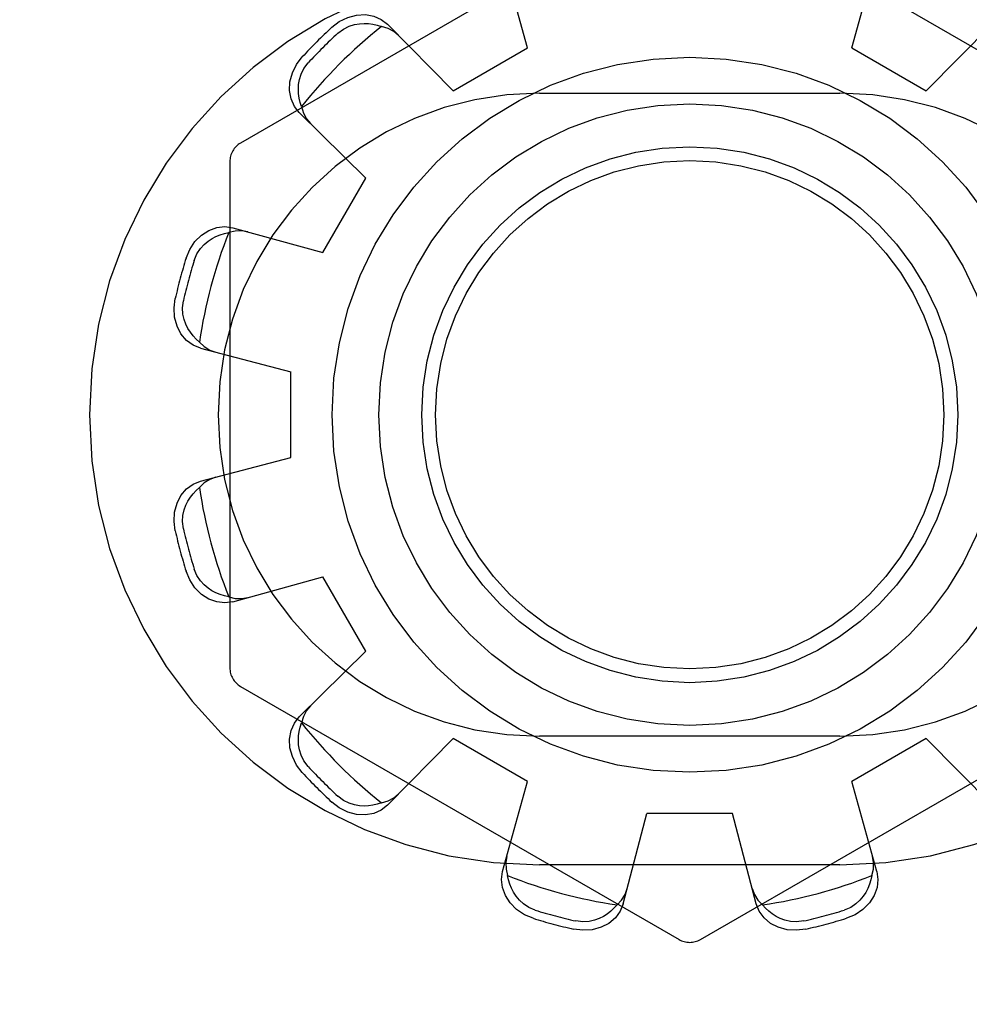
# Model space of a CAD drawing. Units: inches. Extents: x -38.2 to 46.8, y -22 to 33.
# Drawn here: x -18 to -17.6, y 3 to 3.4 of the extents above; entities that cross this region are included whole.
import ezdxf

# ---------------------------------------------------------------- set-up
doc = ezdxf.new("R2010")
doc.units = ezdxf.units.IN
doc.header["$MEASUREMENT"] = 0
for name, pattern in [('AI-Linetype-101', [4.371125, 2.185563, -2.185563]), ('AI-Linetype-102', [4.371125, 2.185563, -2.185563]), ('AI-Linetype-105', [4.371125, 2.185563, -2.185563]), ('AI-Linetype-106', [4.371125, 2.185563, -2.185563]), ('AI-Linetype-108', [4.371125, 2.185563, -2.185563]), ('AI-Linetype-11', [4.371125, 2.185563, -2.185563]), ('AI-Linetype-110', [4.371125, 2.185563, -2.185563]), ('AI-Linetype-112', [4.371125, 2.185563, -2.185563]), ('AI-Linetype-113', [4.371125, 2.185563, -2.185563]), ('AI-Linetype-1130', [4.371125, 2.185563, -2.185563]), ('AI-Linetype-119', [4.371125, 2.185563, -2.185563]), ('AI-Linetype-1199', [4.371125, 2.185563, -2.185563]), ('AI-Linetype-1200', [4.371125, 2.185563, -2.185563]), ('AI-Linetype-1201', [4.371125, 2.185563, -2.185563]), ('AI-Linetype-121', [4.371125, 2.185563, -2.185563]), ('AI-Linetype-122', [4.371125, 2.185563, -2.185563]), ('AI-Linetype-1224', [4.371125, 2.185563, -2.185563]), ('AI-Linetype-123', [4.371125, 2.185563, -2.185563]), ('AI-Linetype-1230', [4.371125, 2.185563, -2.185563]), ('AI-Linetype-125', [4.371125, 2.185563, -2.185563]), ('AI-Linetype-1286', [4.371125, 2.185563, -2.185563]), ('AI-Linetype-13', [4.371125, 2.185563, -2.185563]), ('AI-Linetype-1301', [4.371125, 2.185563, -2.185563]), ('AI-Linetype-1303', [4.371125, 2.185563, -2.185563]), ('AI-Linetype-1305', [4.371125, 2.185563, -2.185563]), ('AI-Linetype-1353', [4.371125, 2.185563, -2.185563]), ('AI-Linetype-1355', [4.371125, 2.185563, -2.185563]), ('AI-Linetype-1399', [4.371125, 2.185563, -2.185563]), ('AI-Linetype-1403', [4.371125, 2.185563, -2.185563]), ('AI-Linetype-1406', [4.371125, 2.185563, -2.185563]), ('AI-Linetype-1449', [4.371125, 2.185563, -2.185563]), ('AI-Linetype-1450', [4.371125, 2.185563, -2.185563]), ('AI-Linetype-1626', [4.371125, 2.185563, -2.185563]), ('AI-Linetype-1627', [4.371125, 2.185563, -2.185563]), ('AI-Linetype-1628', [4.371125, 2.185563, -2.185563]), ('AI-Linetype-1629', [4.371125, 2.185563, -2.185563]), ('AI-Linetype-1630', [4.371125, 2.185563, -2.185563]), ('AI-Linetype-1634', [4.371125, 2.185563, -2.185563]), ('AI-Linetype-1635', [4.371125, 2.185563, -2.185563]), ('AI-Linetype-1638', [4.371125, 2.185563, -2.185563]), ('AI-Linetype-1639', [4.371125, 2.185563, -2.185563]), ('AI-Linetype-1640', [4.371125, 2.185563, -2.185563]), ('AI-Linetype-1641', [4.371125, 2.185563, -2.185563]), ('AI-Linetype-1650', [4.371125, 2.185563, -2.185563]), ('AI-Linetype-1651', [4.371125, 2.185563, -2.185563]), ('AI-Linetype-1652', [4.371125, 2.185563, -2.185563]), ('AI-Linetype-1653', [4.371125, 2.185563, -2.185563]), ('AI-Linetype-1654', [4.371125, 2.185563, -2.185563]), ('AI-Linetype-1655', [4.371125, 2.185563, -2.185563]), ('AI-Linetype-1656', [4.371125, 2.185563, -2.185563]), ('AI-Linetype-1657', [4.371125, 2.185563, -2.185563]), ('AI-Linetype-1658', [4.371125, 2.185563, -2.185563]), ('AI-Linetype-1659', [4.371125, 2.185563, -2.185563]), ('AI-Linetype-1663', [4.371125, 2.185563, -2.185563]), ('AI-Linetype-1665', [4.371125, 2.185563, -2.185563]), ('AI-Linetype-1668', [4.371125, 2.185563, -2.185563]), ('AI-Linetype-1669', [4.371125, 2.185563, -2.185563]), ('AI-Linetype-1670', [4.371125, 2.185563, -2.185563]), ('AI-Linetype-1671', [4.371125, 2.185563, -2.185563]), ('AI-Linetype-1672', [4.371125, 2.185563, -2.185563]), ('AI-Linetype-1673', [4.371125, 2.185563, -2.185563]), ('AI-Linetype-2', [4.371125, 2.185563, -2.185563]), ('AI-Linetype-20', [4.371125, 2.185563, -2.185563]), ('AI-Linetype-286', [4.371125, 2.185563, -2.185563]), ('AI-Linetype-296', [4.371125, 2.185563, -2.185563]), ('AI-Linetype-298', [4.371125, 2.185563, -2.185563]), ('AI-Linetype-3', [4.371125, 2.185563, -2.185563]), ('AI-Linetype-344', [4.371125, 2.185563, -2.185563]), ('AI-Linetype-6', [4.371125, 2.185563, -2.185563]), ('AI-Linetype-631', [4.371125, 2.185563, -2.185563]), ('AI-Linetype-651', [4.371125, 2.185563, -2.185563]), ('AI-Linetype-670', [4.371125, 2.185563, -2.185563]), ('AI-Linetype-671', [4.371125, 2.185563, -2.185563]), ('AI-Linetype-682', [4.371125, 2.185563, -2.185563]), ('AI-Linetype-7', [4.371125, 2.185563, -2.185563]), ('AI-Linetype-70', [4.371125, 2.185563, -2.185563]), ('AI-Linetype-71', [4.371125, 2.185563, -2.185563]), ('AI-Linetype-73', [4.371125, 2.185563, -2.185563]), ('AI-Linetype-74', [4.371125, 2.185563, -2.185563]), ('AI-Linetype-75', [4.371125, 2.185563, -2.185563]), ('AI-Linetype-77', [4.371125, 2.185563, -2.185563]), ('AI-Linetype-78', [4.371125, 2.185563, -2.185563]), ('AI-Linetype-80', [4.371125, 2.185563, -2.185563]), ('AI-Linetype-82', [4.371125, 2.185563, -2.185563]), ('AI-Linetype-83', [4.371125, 2.185563, -2.185563]), ('AI-Linetype-84', [4.371125, 2.185563, -2.185563]), ('AI-Linetype-87', [4.371125, 2.185563, -2.185563]), ('AI-Linetype-88', [4.371125, 2.185563, -2.185563]), ('AI-Linetype-9', [4.371125, 2.185563, -2.185563]), ('AI-Linetype-90', [4.371125, 2.185563, -2.185563]), ('AI-Linetype-94', [4.371125, 2.185563, -2.185563]), ('AI-Linetype-961', [4.371125, 2.185563, -2.185563]), ('AI-Linetype-963', [4.371125, 2.185563, -2.185563]), ('AI-Linetype-964', [4.371125, 2.185563, -2.185563]), ('AI-Linetype-965', [4.371125, 2.185563, -2.185563]), ('AI-Linetype-966', [4.371125, 2.185563, -2.185563]), ('AI-Linetype-97', [4.371125, 2.185563, -2.185563]), ('AI-Linetype-99', [4.371125, 2.185563, -2.185563])]:
    doc.linetypes.add(name, pattern=pattern)
doc.layers.add('DEFAULT_2', color=7, linetype='Continuous')

# ---------------------------------------------------------------- blocks, each defined once
blk = doc.blocks.new('block 205')
at = {"color": 253, "linetype": 'AI-Linetype-2', "lineweight": 25}
blk.add_lwpolyline([(-17.87346, 3.23386), (-17.87346, 3.27386)], dxfattribs=at)
blk = doc.blocks.new('block 214')
at = {"color": 253, "linetype": 'AI-Linetype-3', "lineweight": 25}
blk.add_lwpolyline([(-17.83854, 3.14354), (-17.85854, 3.17818)], dxfattribs=at)
blk = doc.blocks.new('block 224')
at = {"color": 253, "linetype": 'AI-Linetype-6', "lineweight": 25}
blk.add_lwpolyline([(-17.76314, 3.08278), (-17.79778, 3.10277)], dxfattribs=at)
blk = doc.blocks.new('block 225')
at = {"color": 253, "linetype": 'AI-Linetype-7', "lineweight": 25}
blk.add_lwpolyline([(-17.85854, 3.32954), (-17.83854, 3.36418)], dxfattribs=at)
blk = doc.blocks.new('block 232')
at = {"color": 253, "linetype": 'AI-Linetype-9', "lineweight": 25}
blk.add_lwpolyline([(-17.61178, 3.42494), (-17.57714, 3.40493)], dxfattribs=at)
blk = doc.blocks.new('block 237')
at = {"color": 253, "linetype": 'AI-Linetype-11', "lineweight": 25}
blk.add_lwpolyline([(-17.66746, 3.06786), (-17.70746, 3.06786)], dxfattribs=at)
blk = doc.blocks.new('block 239')
at = {"color": 253, "linetype": 'AI-Linetype-13', "lineweight": 25}
blk.add_lwpolyline([(-17.79778, 3.40493), (-17.76314, 3.42494)], dxfattribs=at)
blk = doc.blocks.new('block 248')
at = {"color": 253, "linetype": 'AI-Linetype-20', "lineweight": 25}
blk.add_lwpolyline([(-17.57714, 3.10277), (-17.61178, 3.08278)], dxfattribs=at)
blk = doc.blocks.new('block 761')
at = {"layer": 'DEFAULT_2', "color": 253, "linetype": 'AI-Linetype-70', "lineweight": 25}
blk.add_lwpolyline([(-17.99996, 7.00378), (-17.99996, 1.00387)], dxfattribs=at)
blk = doc.blocks.new('block 762')
at = {"layer": 'DEFAULT_2', "color": 253, "linetype": 'AI-Linetype-71', "lineweight": 25}
blk.add_lwpolyline([(-17.90196, 3.37192), (-17.90196, 3.13578)], dxfattribs=at)
blk = doc.blocks.new('block 764')
at = {"layer": 'DEFAULT_2', "color": 253, "linetype": 'AI-Linetype-73', "lineweight": 25}
blk.add_lwpolyline([(-17.8696, 3.39483), (-17.87186, 3.39771), (-17.87341, 3.40122), (-17.8741, 3.40515), (-17.8739, 3.40919), (-17.8728, 3.41333), (-17.87084, 3.41728), (-17.86818, 3.42076)], dxfattribs=at)
blk = doc.blocks.new('block 765')
at = {"layer": 'DEFAULT_2', "color": 253, "linetype": 'AI-Linetype-74', "lineweight": 25}
blk.add_lwpolyline([(-17.86818, 3.08695), (-17.87084, 3.09043), (-17.8728, 3.09439), (-17.8739, 3.09851), (-17.8741, 3.10257), (-17.87341, 3.10649), (-17.87186, 3.11001), (-17.8696, 3.11289)], dxfattribs=at)
blk = doc.blocks.new('block 766')
at = {"layer": 'DEFAULT_2', "color": 253, "linetype": 'AI-Linetype-75', "lineweight": 25}
blk.add_lwpolyline([(-17.8654, 3.08972), (-17.86739, 3.09238), (-17.86869, 3.09501), (-17.86947, 3.09748), (-17.86987, 3.09979), (-17.87, 3.10198), (-17.86991, 3.10407), (-17.86964, 3.10613), (-17.86918, 3.10815), (-17.86855, 3.11013)], dxfattribs=at)
blk = doc.blocks.new('block 768')
at = {"layer": 'DEFAULT_2', "color": 253, "linetype": 'AI-Linetype-77', "lineweight": 25}
blk.add_lwpolyline([(-17.65831, 3.03277), (-17.65729, 3.03003), (-17.65569, 3.02745), (-17.65354, 3.02517)], dxfattribs=at)
blk = doc.blocks.new('block 769')
at = {"layer": 'DEFAULT_2', "color": 253, "linetype": 'AI-Linetype-78', "lineweight": 25}
blk.add_lwpolyline([(-17.86855, 3.39757), (-17.86918, 3.39956), (-17.86964, 3.40158), (-17.86991, 3.40365), (-17.87, 3.40575), (-17.86987, 3.40793), (-17.86947, 3.41025), (-17.86869, 3.41272), (-17.86738, 3.41534), (-17.8654, 3.418)], dxfattribs=at)
blk = doc.blocks.new('block 771')
at = {"layer": 'DEFAULT_2', "color": 253, "linetype": 'AI-Linetype-80', "lineweight": 25}
blk.add_lwpolyline([(-17.86855, 3.39757), (-17.86764, 3.39457), (-17.86621, 3.39189), (-17.86435, 3.38965)], dxfattribs=at)
blk = doc.blocks.new('block 773')
at = {"layer": 'DEFAULT_2', "color": 253, "linetype": 'AI-Linetype-82', "lineweight": 25}
blk.add_lwpolyline([(-17.76314, 3.42494), (-17.77471, 3.46701)], dxfattribs=at)
blk = doc.blocks.new('block 774')
at = {"layer": 'DEFAULT_2', "color": 253, "linetype": 'AI-Linetype-83', "lineweight": 25}
blk.add_lwpolyline([(-17.60021, 3.0407), (-17.61178, 3.08278)], dxfattribs=at)
blk = doc.blocks.new('block 775')
at = {"layer": 'DEFAULT_2', "color": 253, "linetype": 'AI-Linetype-84', "lineweight": 25}
blk.add_lwpolyline([(-17.65645, 3.02563), (-17.66746, 3.06786)], dxfattribs=at)
blk = doc.blocks.new('block 778')
at = {"layer": 'DEFAULT_2', "color": 253, "linetype": 'AI-Linetype-87', "lineweight": 25}
blk.add_lwpolyline([(-17.60021, 3.0407), (-17.59969, 3.03708), (-17.6001, 3.03326), (-17.60147, 3.02951), (-17.60367, 3.02611), (-17.60669, 3.02308), (-17.61037, 3.02063), (-17.61441, 3.01895)], dxfattribs=at)
blk = doc.blocks.new('block 779')
at = {"layer": 'DEFAULT_2', "color": 253, "linetype": 'AI-Linetype-88', "lineweight": 25}
blk.add_lwpolyline([(-17.92742, 3.19968), (-17.92798, 3.20401), (-17.92771, 3.20841), (-17.92659, 3.21255), (-17.92474, 3.21616), (-17.92219, 3.21921), (-17.91908, 3.22148), (-17.91568, 3.22285)], dxfattribs=at)
blk = doc.blocks.new('block 781')
at = {"layer": 'DEFAULT_2', "color": 253, "linetype": 'AI-Linetype-90', "lineweight": 25}
blk.add_lwpolyline([(-17.92362, 3.20067), (-17.92402, 3.20398), (-17.92383, 3.20691), (-17.92327, 3.20943), (-17.92247, 3.21164), (-17.92148, 3.2136), (-17.92036, 3.21537), (-17.91909, 3.21701), (-17.91768, 3.21853), (-17.91615, 3.21994)], dxfattribs=at)
blk = doc.blocks.new('block 785')
at = {"layer": 'DEFAULT_2', "color": 253, "linetype": 'AI-Linetype-94', "lineweight": 25}
blk.add_lwpolyline([(-17.77276, 3.04781), (-17.77325, 3.04494), (-17.77315, 3.0419), (-17.77243, 3.03885)], dxfattribs=at)
blk = doc.blocks.new('block 788')
at = {"layer": 'DEFAULT_2', "color": 253, "linetype": 'AI-Linetype-97', "lineweight": 25}
blk.add_lwpolyline([(-17.60249, 3.03885), (-17.60294, 3.03681), (-17.60356, 3.03483), (-17.60434, 3.0329), (-17.60532, 3.03105), (-17.60653, 3.02922), (-17.60805, 3.02741), (-17.60994, 3.02566), (-17.61239, 3.02403), (-17.61544, 3.02275)], dxfattribs=at)
blk = doc.blocks.new('block 790')
at = {"layer": 'DEFAULT_2', "color": 253, "linetype": 'AI-Linetype-99', "lineweight": 25}
blk.add_lwpolyline([(-17.60249, 3.03885), (-17.60178, 3.0419), (-17.60168, 3.04494), (-17.60217, 3.04781)], dxfattribs=at)
blk = doc.blocks.new('block 792')
at = {"layer": 'DEFAULT_2', "color": 253, "linetype": 'AI-Linetype-101', "lineweight": 25}
blk.add_lwpolyline([(-17.71848, 3.02563), (-17.70746, 3.06786)], dxfattribs=at)
blk = doc.blocks.new('block 793')
at = {"layer": 'DEFAULT_2', "color": 253, "linetype": 'AI-Linetype-102', "lineweight": 25}
blk.add_lwpolyline([(-17.77471, 3.0407), (-17.76314, 3.08278)], dxfattribs=at)
blk = doc.blocks.new('block 796')
at = {"layer": 'DEFAULT_2', "color": 253, "linetype": 'AI-Linetype-105', "lineweight": 25}
blk.add_lwpolyline([(-17.82325, 3.43075), (-17.82549, 3.4326), (-17.82817, 3.43404), (-17.83118, 3.43495)], dxfattribs=at)
blk = doc.blocks.new('block 797')
at = {"layer": 'DEFAULT_2', "color": 253, "linetype": 'AI-Linetype-106', "lineweight": 25}
blk.add_lwpolyline([(-17.91615, 3.28777), (-17.91768, 3.28917), (-17.91909, 3.2907), (-17.92037, 3.29234), (-17.9215, 3.29412), (-17.92247, 3.29609), (-17.92328, 3.2983), (-17.92384, 3.30082), (-17.92402, 3.30374), (-17.92362, 3.30703)], dxfattribs=at)
blk = doc.blocks.new('block 799')
at = {"layer": 'DEFAULT_2', "color": 253, "linetype": 'AI-Linetype-108', "lineweight": 25}
blk.add_lwpolyline([(-17.91615, 3.28777), (-17.91386, 3.28563), (-17.91128, 3.28402), (-17.90854, 3.28301)], dxfattribs=at)
blk = doc.blocks.new('block 801')
at = {"layer": 'DEFAULT_2', "color": 253, "linetype": 'AI-Linetype-110', "lineweight": 25}
blk.add_lwpolyline([(-17.83854, 3.36418), (-17.8696, 3.39483)], dxfattribs=at)
blk = doc.blocks.new('block 803')
at = {"layer": 'DEFAULT_2', "color": 253, "linetype": 'AI-Linetype-112', "lineweight": 25}
blk.add_lwpolyline([(-17.54649, 3.07172), (-17.57714, 3.10277)], dxfattribs=at)
blk = doc.blocks.new('block 804')
at = {"layer": 'DEFAULT_2', "color": 253, "linetype": 'AI-Linetype-113', "lineweight": 25}
blk.add_lwpolyline([(-17.79778, 3.40493), (-17.82843, 3.43599)], dxfattribs=at)
blk = doc.blocks.new('block 810')
at = {"layer": 'DEFAULT_2', "color": 253, "linetype": 'AI-Linetype-119', "lineweight": 25}
blk.add_lwpolyline([(-17.61178, 3.42494), (-17.60021, 3.46701)], dxfattribs=at)
blk = doc.blocks.new('block 812')
at = {"layer": 'DEFAULT_2', "color": 253, "linetype": 'AI-Linetype-121', "lineweight": 25}
blk.add_lwpolyline([(-17.71848, 3.02563), (-17.71984, 3.02224), (-17.72211, 3.01912), (-17.72516, 3.01657), (-17.72877, 3.01473), (-17.7329, 3.01362), (-17.7373, 3.01333), (-17.74164, 3.0139)], dxfattribs=at)
blk = doc.blocks.new('block 813')
at = {"layer": 'DEFAULT_2', "color": 253, "linetype": 'AI-Linetype-122', "lineweight": 25}
blk.add_lwpolyline([(-17.92236, 3.32692), (-17.92068, 3.33095), (-17.91824, 3.33462), (-17.91521, 3.33765), (-17.9118, 3.33984), (-17.90807, 3.34121), (-17.90424, 3.34162), (-17.90061, 3.34111)], dxfattribs=at)
blk = doc.blocks.new('block 814')
at = {"layer": 'DEFAULT_2', "color": 253, "linetype": 'AI-Linetype-123', "lineweight": 25}
blk.add_lwpolyline([(-17.91857, 3.32587), (-17.91727, 3.32894), (-17.91564, 3.33138), (-17.91389, 3.33329), (-17.91209, 3.3348), (-17.91026, 3.33601), (-17.90841, 3.33697), (-17.90649, 3.33775), (-17.9045, 3.33838), (-17.90247, 3.33883)], dxfattribs=at)
blk = doc.blocks.new('block 816')
at = {"layer": 'DEFAULT_2', "color": 253, "linetype": 'AI-Linetype-125', "lineweight": 25}
blk.add_lwpolyline([(-17.89696, 3.12713), (-17.69246, 3.00906)], dxfattribs=at)
blk = doc.blocks.new('block 977')
at = {"layer": 'DEFAULT_2', "color": 253, "linetype": 'AI-Linetype-286', "lineweight": 25}
blk.add_lwpolyline([(-17.91568, 3.28487), (-17.91908, 3.28623), (-17.92219, 3.28851), (-17.92474, 3.29156), (-17.92659, 3.29517), (-17.92771, 3.29929), (-17.92798, 3.3037), (-17.92742, 3.30804)], dxfattribs=at)
blk = doc.blocks.new('block 987')
at = {"layer": 'DEFAULT_2', "color": 253, "linetype": 'AI-Linetype-296', "lineweight": 25}
blk.add_lwpolyline([(-17.76052, 3.01895), (-17.76455, 3.02063), (-17.76823, 3.02308), (-17.77125, 3.02611), (-17.77345, 3.02951), (-17.77482, 3.03326), (-17.77523, 3.03708), (-17.77471, 3.0407)], dxfattribs=at)
blk = doc.blocks.new('block 989')
at = {"layer": 'DEFAULT_2', "color": 253, "linetype": 'AI-Linetype-298', "lineweight": 25}
blk.add_lwpolyline([(-17.75949, 3.02275), (-17.76255, 3.02405), (-17.76499, 3.02568), (-17.76689, 3.02743), (-17.76841, 3.02923), (-17.76961, 3.03106), (-17.77058, 3.03292), (-17.77136, 3.03483), (-17.77199, 3.03681), (-17.77243, 3.03885)], dxfattribs=at)
blk = doc.blocks.new('block 1035')
at = {"layer": 'DEFAULT_2', "color": 253, "linetype": 'AI-Linetype-344', "lineweight": 25}
blk.add_lwpolyline([(-17.47796, 3.38059), (-17.68246, 3.49866)], dxfattribs=at)
blk = doc.blocks.new('block 1322')
at = {"layer": 'DEFAULT_2', "color": 253, "linetype": 'AI-Linetype-631', "lineweight": 25}
blk.add_lwpolyline([(-17.86435, 3.11807), (-17.86621, 3.11582), (-17.86764, 3.11315), (-17.86855, 3.11013)], dxfattribs=at)
blk = doc.blocks.new('block 1342')
at = {"layer": 'DEFAULT_2', "color": 253, "linetype": 'AI-Linetype-651', "lineweight": 25}
blk.add_lwpolyline([(-17.90247, 3.16888), (-17.9045, 3.16934), (-17.90649, 3.16995), (-17.90841, 3.17074), (-17.91028, 3.17171), (-17.91211, 3.17292), (-17.91391, 3.17444), (-17.91566, 3.17634), (-17.91728, 3.17878), (-17.91857, 3.18183)], dxfattribs=at)
blk = doc.blocks.new('block 1361')
at = {"layer": 'DEFAULT_2', "color": 253, "linetype": 'AI-Linetype-670', "lineweight": 25}
blk.add_lwpolyline([(-17.90247, 3.16888), (-17.89941, 3.16817), (-17.89638, 3.16808), (-17.8935, 3.16857)], dxfattribs=at)
blk = doc.blocks.new('block 1362')
at = {"layer": 'DEFAULT_2', "color": 253, "linetype": 'AI-Linetype-671', "lineweight": 25}
blk.add_lwpolyline([(-17.91568, 3.28487), (-17.87346, 3.27386)], dxfattribs=at)
blk = doc.blocks.new('block 1373')
at = {"layer": 'DEFAULT_2', "color": 253, "linetype": 'AI-Linetype-682', "lineweight": 25}
blk.add_lwpolyline([(-17.90061, 3.34111), (-17.85854, 3.32954)], dxfattribs=at)
blk = doc.blocks.new('block 1652')
at = {"layer": 'DEFAULT_2', "color": 253, "linetype": 'AI-Linetype-961', "lineweight": 25}
blk.add_lwpolyline([(-17.72137, 3.02517), (-17.72279, 3.02363), (-17.72431, 3.02222), (-17.72596, 3.02094), (-17.72773, 3.01983), (-17.7297, 3.01884), (-17.7319, 3.01804), (-17.73442, 3.01748), (-17.73735, 3.01729), (-17.74064, 3.01769)], dxfattribs=at)
blk = doc.blocks.new('block 1654')
at = {"layer": 'DEFAULT_2', "color": 253, "linetype": 'AI-Linetype-963', "lineweight": 25}
blk.add_lwpolyline([(-17.72137, 3.02517), (-17.71923, 3.02745), (-17.71763, 3.03003), (-17.71661, 3.03277)], dxfattribs=at)
blk = doc.blocks.new('block 1655')
at = {"layer": 'DEFAULT_2', "color": 253, "linetype": 'AI-Linetype-964', "lineweight": 25}
blk.add_lwpolyline([(-17.57714, 3.40493), (-17.54649, 3.43599)], dxfattribs=at)
blk = doc.blocks.new('block 1656')
at = {"layer": 'DEFAULT_2', "color": 253, "linetype": 'AI-Linetype-965', "lineweight": 25}
blk.add_lwpolyline([(-17.82843, 3.07172), (-17.79778, 3.10277)], dxfattribs=at)
blk = doc.blocks.new('block 1657')
at = {"layer": 'DEFAULT_2', "color": 253, "linetype": 'AI-Linetype-966', "lineweight": 25}
blk.add_lwpolyline([(-17.8696, 3.11289), (-17.83854, 3.14354)], dxfattribs=at)
blk = doc.blocks.new('block 1821')
at = {"layer": 'DEFAULT_2', "color": 253, "linetype": 'AI-Linetype-1130', "lineweight": 25}
blk.add_lwpolyline([(-17.8935, 3.33915), (-17.89638, 3.33964), (-17.89941, 3.33955), (-17.90247, 3.33883)], dxfattribs=at)
blk = doc.blocks.new('block 1890')
at = {"layer": 'DEFAULT_2', "color": 253, "linetype": 'AI-Linetype-1199', "lineweight": 25}
blk.add_lwpolyline([(-17.82843, 3.07172), (-17.83131, 3.06946), (-17.83483, 3.0679), (-17.83875, 3.06721), (-17.8428, 3.06741), (-17.84693, 3.06852), (-17.85089, 3.07048), (-17.85436, 3.07313)], dxfattribs=at)
blk = doc.blocks.new('block 1891')
at = {"layer": 'DEFAULT_2', "color": 253, "linetype": 'AI-Linetype-1200', "lineweight": 25}
blk.add_lwpolyline([(-17.85436, 3.43457), (-17.85089, 3.43723), (-17.84693, 3.4392), (-17.8428, 3.44029), (-17.83875, 3.4405), (-17.83483, 3.43981), (-17.83131, 3.43826), (-17.82843, 3.43599)], dxfattribs=at)
blk = doc.blocks.new('block 1892')
at = {"layer": 'DEFAULT_2', "color": 253, "linetype": 'AI-Linetype-1201', "lineweight": 25}
blk.add_lwpolyline([(-17.8516, 3.43179), (-17.84894, 3.43378), (-17.84631, 3.43509), (-17.84384, 3.43586), (-17.84153, 3.43627), (-17.83934, 3.4364), (-17.83725, 3.43631), (-17.83519, 3.43604), (-17.83316, 3.43557), (-17.83118, 3.43495)], dxfattribs=at)
blk = doc.blocks.new('block 1915')
at = {"layer": 'DEFAULT_2', "color": 253, "linetype": 'AI-Linetype-1224', "lineweight": 25}
blk.add_lwpolyline([(-17.61746, 3.04385), (-17.75746, 3.04385)], dxfattribs=at)
blk = doc.blocks.new('block 1921')
at = {"layer": 'DEFAULT_2', "color": 253, "linetype": 'AI-Linetype-1230', "lineweight": 25}
blk.add_lwpolyline([(-17.61746, 3.10385), (-17.75746, 3.10385)], dxfattribs=at)
blk = doc.blocks.new('block 1977')
at = {"layer": 'DEFAULT_2', "color": 253, "linetype": 'AI-Linetype-1286', "lineweight": 25}
blk.add_lwpolyline([(-17.69246, 3.49866), (-17.89696, 3.38059)], dxfattribs=at)
blk = doc.blocks.new('block 1992')
at = {"layer": 'DEFAULT_2', "color": 253, "linetype": 'AI-Linetype-1301', "lineweight": 25}
blk.add_lwpolyline([(-17.63328, 3.0139), (-17.63761, 3.01333), (-17.64202, 3.01362), (-17.64615, 3.01473), (-17.64976, 3.01657), (-17.65281, 3.01912), (-17.65508, 3.02224), (-17.65645, 3.02563)], dxfattribs=at)
blk = doc.blocks.new('block 1994')
at = {"layer": 'DEFAULT_2', "color": 253, "linetype": 'AI-Linetype-1303', "lineweight": 25}
blk.add_lwpolyline([(-17.63428, 3.01769), (-17.63759, 3.01729), (-17.64052, 3.01748), (-17.64304, 3.01804), (-17.64525, 3.01885), (-17.6472, 3.01983), (-17.64897, 3.02096), (-17.65061, 3.02222), (-17.65214, 3.02363), (-17.65354, 3.02517)], dxfattribs=at)
blk = doc.blocks.new('block 1996')
at = {"layer": 'DEFAULT_2', "color": 253, "linetype": 'AI-Linetype-1305', "lineweight": 25}
blk.add_lwpolyline([(-17.75746, 3.40385), (-17.61746, 3.40385)], dxfattribs=at)
blk = doc.blocks.new('block 2044')
at = {"layer": 'DEFAULT_2', "color": 253, "linetype": 'AI-Linetype-1353', "lineweight": 25}
blk.add_lwpolyline([(-17.68246, 3.00906), (-17.47796, 3.12713)], dxfattribs=at)
blk = doc.blocks.new('block 2046')
at = {"layer": 'DEFAULT_2', "color": 253, "linetype": 'AI-Linetype-1355', "lineweight": 25}
blk.add_lwpolyline([(-17.90061, 3.1666), (-17.90424, 3.16608), (-17.90807, 3.1665), (-17.9118, 3.16786), (-17.91521, 3.17006), (-17.91824, 3.17308), (-17.92068, 3.17676), (-17.92236, 3.1808)], dxfattribs=at)
blk = doc.blocks.new('block 2090')
at = {"layer": 'DEFAULT_2', "color": 253, "linetype": 'AI-Linetype-1399', "lineweight": 25}
blk.add_lwpolyline([(-17.90854, 3.2247), (-17.91128, 3.22369), (-17.91386, 3.22209), (-17.91615, 3.21994)], dxfattribs=at)
blk = doc.blocks.new('block 2094')
at = {"layer": 'DEFAULT_2', "color": 253, "linetype": 'AI-Linetype-1403', "lineweight": 25}
blk.add_lwpolyline([(-17.90061, 3.1666), (-17.85854, 3.17818)], dxfattribs=at)
blk = doc.blocks.new('block 2097')
at = {"layer": 'DEFAULT_2', "color": 253, "linetype": 'AI-Linetype-1406', "lineweight": 25}
blk.add_lwpolyline([(-17.91568, 3.22285), (-17.87346, 3.23386)], dxfattribs=at)
blk = doc.blocks.new('block 2140')
at = {"layer": 'DEFAULT_2', "color": 253, "linetype": 'AI-Linetype-1449', "lineweight": 25}
blk.add_lwpolyline([(-17.83118, 3.07277), (-17.83316, 3.07213), (-17.83519, 3.07168), (-17.83725, 3.0714), (-17.83936, 3.07132), (-17.84155, 3.07145), (-17.84386, 3.07186), (-17.84633, 3.07263), (-17.84895, 3.07393), (-17.8516, 3.07593)], dxfattribs=at)
blk = doc.blocks.new('block 2141')
at = {"layer": 'DEFAULT_2', "color": 253, "linetype": 'AI-Linetype-1450', "lineweight": 25}
blk.add_lwpolyline([(-17.83118, 3.07277), (-17.82817, 3.07368), (-17.82549, 3.0751), (-17.82325, 3.07697)], dxfattribs=at)
blk = doc.blocks.new('block 2317')
at = {"layer": 'DEFAULT_2', "color": 253, "linetype": 'AI-Linetype-1626', "lineweight": 25}
blk.add_open_spline([(-17.90196, 3.13578), (-17.90196, 3.13222), (-17.90005, 3.12891), (-17.89696, 3.12713)], degree=3, dxfattribs=at)
blk = doc.blocks.new('block 2318')
at = {"layer": 'DEFAULT_2', "color": 253, "linetype": 'AI-Linetype-1627', "lineweight": 25}
blk.add_open_spline([(-17.75746, 3.46385), (-17.87344, 3.46385), (-17.96746, 3.36983), (-17.96746, 3.25385), (-17.96746, 3.13787), (-17.87344, 3.04385), (-17.75746, 3.04385)], degree=3, knots=[0, 0, 0, 0, 1, 1, 1, 2, 2, 2, 2], dxfattribs=at)
blk = doc.blocks.new('block 2319')
at = {"layer": 'DEFAULT_2', "color": 253, "linetype": 'AI-Linetype-1628', "lineweight": 25}
blk.add_open_spline([(-17.75746, 3.40385), (-17.8403, 3.40385), (-17.90746, 3.3367), (-17.90746, 3.25385), (-17.90746, 3.17101), (-17.8403, 3.10385), (-17.75746, 3.10385)], degree=3, knots=[0, 0, 0, 0, 1, 1, 1, 2, 2, 2, 2], dxfattribs=at)
blk = doc.blocks.new('block 2320')
at = {"layer": 'DEFAULT_2', "color": 253, "linetype": 'AI-Linetype-1629', "lineweight": 25}
blk.add_open_spline([(-17.89696, 3.38059), (-17.90005, 3.3788), (-17.90196, 3.3755), (-17.90196, 3.37192)], degree=3, dxfattribs=at)
blk = doc.blocks.new('block 2321')
at = {"layer": 'DEFAULT_2', "color": 253, "linetype": 'AI-Linetype-1630', "lineweight": 25}
blk.add_open_spline([(-17.69246, 3.00906), (-17.68936, 3.00727), (-17.68555, 3.00727), (-17.68246, 3.00906)], degree=3, dxfattribs=at)
blk = doc.blocks.new('block 2325')
at = {"layer": 'DEFAULT_2', "color": 253, "linetype": 'AI-Linetype-1634', "lineweight": 25}
blk.add_open_spline([(-17.85436, 3.43457), (-17.85915, 3.43015), (-17.86376, 3.42555), (-17.86818, 3.42076)], degree=3, dxfattribs=at)
blk = doc.blocks.new('block 2326')
at = {"layer": 'DEFAULT_2', "color": 253, "linetype": 'AI-Linetype-1635', "lineweight": 25}
blk.add_open_spline([(-17.92236, 3.32692), (-17.9243, 3.32069), (-17.92598, 3.3144), (-17.92742, 3.30804)], degree=3, dxfattribs=at)
blk = doc.blocks.new('block 2329')
at = {"layer": 'DEFAULT_2', "color": 253, "linetype": 'AI-Linetype-1638', "lineweight": 25}
blk.add_open_spline([(-17.92742, 3.19968), (-17.92598, 3.19332), (-17.9243, 3.18703), (-17.92236, 3.1808)], degree=3, dxfattribs=at)
blk = doc.blocks.new('block 2330')
at = {"layer": 'DEFAULT_2', "color": 253, "linetype": 'AI-Linetype-1639', "lineweight": 25}
blk.add_open_spline([(-17.86818, 3.08695), (-17.86376, 3.08217), (-17.85915, 3.07756), (-17.85436, 3.07313)], degree=3, dxfattribs=at)
blk = doc.blocks.new('block 2331')
at = {"layer": 'DEFAULT_2', "color": 253, "linetype": 'AI-Linetype-1640', "lineweight": 25}
blk.add_open_spline([(-17.76052, 3.01895), (-17.7543, 3.01702), (-17.748, 3.01533), (-17.74164, 3.0139)], degree=3, dxfattribs=at)
blk = doc.blocks.new('block 2332')
at = {"layer": 'DEFAULT_2', "color": 253, "linetype": 'AI-Linetype-1641', "lineweight": 25}
blk.add_open_spline([(-17.63328, 3.0139), (-17.62693, 3.01533), (-17.62063, 3.01702), (-17.61441, 3.01895)], degree=3, dxfattribs=at)
blk = doc.blocks.new('block 2341')
at = {"layer": 'DEFAULT_2', "color": 253, "linetype": 'AI-Linetype-1650', "lineweight": 25}
blk.add_open_spline([(-17.75949, 3.02275), (-17.75328, 3.02081), (-17.74699, 3.01912), (-17.74064, 3.01769)], degree=3, dxfattribs=at)
blk = doc.blocks.new('block 2342')
at = {"layer": 'DEFAULT_2', "color": 253, "linetype": 'AI-Linetype-1651', "lineweight": 25}
blk.add_open_spline([(-17.63428, 3.01769), (-17.62793, 3.01912), (-17.62165, 3.02081), (-17.61544, 3.02275)], degree=3, dxfattribs=at)
blk = doc.blocks.new('block 2343')
at = {"layer": 'DEFAULT_2', "color": 253, "linetype": 'AI-Linetype-1652', "lineweight": 25}
blk.add_open_spline([(-17.8516, 3.43179), (-17.85638, 3.42738), (-17.86098, 3.42277), (-17.8654, 3.418)], degree=3, dxfattribs=at)
blk = doc.blocks.new('block 2344')
at = {"layer": 'DEFAULT_2', "color": 253, "linetype": 'AI-Linetype-1653', "lineweight": 25}
blk.add_open_spline([(-17.91857, 3.32587), (-17.92051, 3.31968), (-17.92219, 3.31338), (-17.92362, 3.30703)], degree=3, dxfattribs=at)
blk = doc.blocks.new('block 2345')
at = {"layer": 'DEFAULT_2', "color": 253, "linetype": 'AI-Linetype-1654', "lineweight": 25}
blk.add_open_spline([(-17.92362, 3.20067), (-17.92219, 3.19432), (-17.92051, 3.18804), (-17.91857, 3.18183)], degree=3, dxfattribs=at)
blk = doc.blocks.new('block 2346')
at = {"layer": 'DEFAULT_2', "color": 253, "linetype": 'AI-Linetype-1655', "lineweight": 25}
blk.add_open_spline([(-17.8654, 3.08972), (-17.86098, 3.08493), (-17.85638, 3.08034), (-17.8516, 3.07593)], degree=3, dxfattribs=at)
blk = doc.blocks.new('block 2347')
at = {"layer": 'DEFAULT_2', "color": 253, "linetype": 'AI-Linetype-1656', "lineweight": 25}
blk.add_open_spline([(-17.91615, 3.21994), (-17.91355, 3.20246), (-17.90896, 3.18533), (-17.90247, 3.16888)], degree=3, dxfattribs=at)
blk = doc.blocks.new('block 2348')
at = {"layer": 'DEFAULT_2', "color": 253, "linetype": 'AI-Linetype-1657', "lineweight": 25}
blk.add_open_spline([(-17.90247, 3.33883), (-17.90896, 3.32239), (-17.91355, 3.30526), (-17.91615, 3.28777)], degree=3, dxfattribs=at)
blk = doc.blocks.new('block 2349')
at = {"layer": 'DEFAULT_2', "color": 253, "linetype": 'AI-Linetype-1658', "lineweight": 25}
blk.add_open_spline([(-17.83118, 3.43495), (-17.84502, 3.42395), (-17.85756, 3.41142), (-17.86855, 3.39757)], degree=3, dxfattribs=at)
blk = doc.blocks.new('block 2350')
at = {"layer": 'DEFAULT_2', "color": 253, "linetype": 'AI-Linetype-1659', "lineweight": 25}
blk.add_open_spline([(-17.86855, 3.11013), (-17.85756, 3.0963), (-17.84502, 3.08375), (-17.83118, 3.07277)], degree=3, dxfattribs=at)
blk = doc.blocks.new('block 2354')
at = {"layer": 'DEFAULT_2', "color": 253, "linetype": 'AI-Linetype-1663', "lineweight": 25}
blk.add_open_spline([(-17.65354, 3.02517), (-17.63606, 3.02776), (-17.61893, 3.03235), (-17.60249, 3.03885)], degree=3, dxfattribs=at)
blk = doc.blocks.new('block 2356')
at = {"layer": 'DEFAULT_2', "color": 253, "linetype": 'AI-Linetype-1665', "lineweight": 25}
blk.add_open_spline([(-17.77243, 3.03885), (-17.756, 3.03235), (-17.73886, 3.02776), (-17.72137, 3.02517)], degree=3, dxfattribs=at)
blk = doc.blocks.new('block 2359')
at = {"layer": 'DEFAULT_2', "color": 253, "linetype": 'AI-Linetype-1668', "lineweight": 25}
blk.add_open_spline([(-17.61746, 3.04385), (-17.50148, 3.04385), (-17.40746, 3.13787), (-17.40746, 3.25385), (-17.40746, 3.36983), (-17.50148, 3.46385), (-17.61746, 3.46385)], degree=3, knots=[0, 0, 0, 0, 1, 1, 1, 2, 2, 2, 2], dxfattribs=at)
blk = doc.blocks.new('block 2360')
at = {"layer": 'DEFAULT_2', "color": 253, "linetype": 'AI-Linetype-1669', "lineweight": 25}
blk.add_open_spline([(-17.52067, 3.25385), (-17.52067, 3.34597), (-17.59534, 3.42064), (-17.68746, 3.42064), (-17.77957, 3.42064), (-17.85425, 3.34597), (-17.85425, 3.25385), (-17.85425, 3.16174), (-17.77957, 3.08706), (-17.68746, 3.08706), (-17.59534, 3.08706), (-17.52067, 3.16174), (-17.52067, 3.25385), (-17.52067, 3.25385), (-17.52067, 3.25385), (-17.52067, 3.25385)], degree=3, knots=[0, 0, 0, 0, 1, 1, 1, 2, 2, 2, 3, 3, 3, 4, 4, 4, 5, 5, 5, 5], dxfattribs=at)
blk = doc.blocks.new('block 2361')
at = {"layer": 'DEFAULT_2', "color": 253, "linetype": 'AI-Linetype-1670', "lineweight": 25}
blk.add_open_spline([(-17.61746, 3.10385), (-17.53462, 3.10385), (-17.46746, 3.17101), (-17.46746, 3.25385), (-17.46746, 3.3367), (-17.53462, 3.40385), (-17.61746, 3.40385)], degree=3, knots=[0, 0, 0, 0, 1, 1, 1, 2, 2, 2, 2], dxfattribs=at)
blk = doc.blocks.new('block 2362')
at = {"layer": 'DEFAULT_2', "color": 253, "linetype": 'AI-Linetype-1671', "lineweight": 25}
blk.add_open_spline([(-17.54246, 3.25385), (-17.54246, 3.33393), (-17.60738, 3.39886), (-17.68746, 3.39886), (-17.76754, 3.39886), (-17.83246, 3.33393), (-17.83246, 3.25385), (-17.83246, 3.17377), (-17.76754, 3.10886), (-17.68746, 3.10886), (-17.60738, 3.10886), (-17.54246, 3.17377), (-17.54246, 3.25385), (-17.54246, 3.25385), (-17.54246, 3.25385), (-17.54246, 3.25385)], degree=3, knots=[0, 0, 0, 0, 1, 1, 1, 2, 2, 2, 3, 3, 3, 4, 4, 4, 5, 5, 5, 5], dxfattribs=at)
blk = doc.blocks.new('block 2363')
at = {"layer": 'DEFAULT_2', "color": 253, "linetype": 'AI-Linetype-1672', "lineweight": 25}
blk.add_open_spline([(-17.56246, 3.25385), (-17.56246, 3.32289), (-17.61842, 3.37885), (-17.68746, 3.37885), (-17.7565, 3.37885), (-17.81246, 3.32289), (-17.81246, 3.25385), (-17.81246, 3.18481), (-17.7565, 3.12885), (-17.68746, 3.12885), (-17.61842, 3.12885), (-17.56246, 3.18481), (-17.56246, 3.25385), (-17.56246, 3.25385), (-17.56246, 3.25385), (-17.56246, 3.25385)], degree=3, knots=[0, 0, 0, 0, 1, 1, 1, 2, 2, 2, 3, 3, 3, 4, 4, 4, 5, 5, 5, 5], dxfattribs=at)
blk = doc.blocks.new('block 2364')
at = {"layer": 'DEFAULT_2', "color": 253, "linetype": 'AI-Linetype-1673', "lineweight": 25}
blk.add_open_spline([(-17.56889, 3.25385), (-17.56889, 3.31934), (-17.62198, 3.37242), (-17.68746, 3.37242), (-17.75294, 3.37242), (-17.80603, 3.31934), (-17.80603, 3.25385), (-17.80603, 3.18837), (-17.75294, 3.13528), (-17.68746, 3.13528), (-17.62198, 3.13528), (-17.56889, 3.18837), (-17.56889, 3.25385), (-17.56889, 3.25385), (-17.56889, 3.25385), (-17.56889, 3.25385)], degree=3, knots=[0, 0, 0, 0, 1, 1, 1, 2, 2, 2, 3, 3, 3, 4, 4, 4, 5, 5, 5, 5], dxfattribs=at)

msp = doc.modelspace()

# ---------------------------------------------------------------- block references
for name in ['block 239', 'block 232', 'block 225', 'block 205', 'block 214', 'block 224', 'block 248', 'block 237']:
    msp.add_blockref(name, (0, 0))
at = {"layer": 'DEFAULT_2'}
for name in ['block 761', 'block 1977', 'block 1035', 'block 2318', 'block 773', 'block 2359', 'block 810', 'block 1891', 'block 1892', 'block 804', 'block 1655', 'block 2349', 'block 2325', 'block 2343', 'block 796', 'block 764', 'block 769', 'block 2360', 'block 2319', 'block 1996', 'block 2361', 'block 801', 'block 771', 'block 2362', 'block 2320', 'block 2363', 'block 762', 'block 2364', 'block 813', 'block 1821', 'block 1373', 'block 814', 'block 2348', 'block 2326', 'block 2344', 'block 977', 'block 797', 'block 799', 'block 1362', 'block 2097', 'block 2090', 'block 779', 'block 781', 'block 2347', 'block 2329', 'block 2345', 'block 2046', 'block 1342', 'block 2094', 'block 1361', 'block 1657', 'block 2317', 'block 816', 'block 2044', 'block 1322', 'block 765', 'block 766', 'block 2350', 'block 1656', 'block 1921', 'block 803', 'block 2330', 'block 2346', 'block 793', 'block 774', 'block 1890', 'block 2140', 'block 2141', 'block 792', 'block 775', 'block 785', 'block 790', 'block 987', 'block 1915', 'block 778', 'block 989', 'block 2356', 'block 2354', 'block 788', 'block 1654', 'block 768', 'block 2341', 'block 812', 'block 1652', 'block 1992', 'block 1994', 'block 2342', 'block 2331', 'block 2332', 'block 2321']:
    msp.add_blockref(name, (0, 0), dxfattribs=at)

doc.saveas('drawing.dxf')
